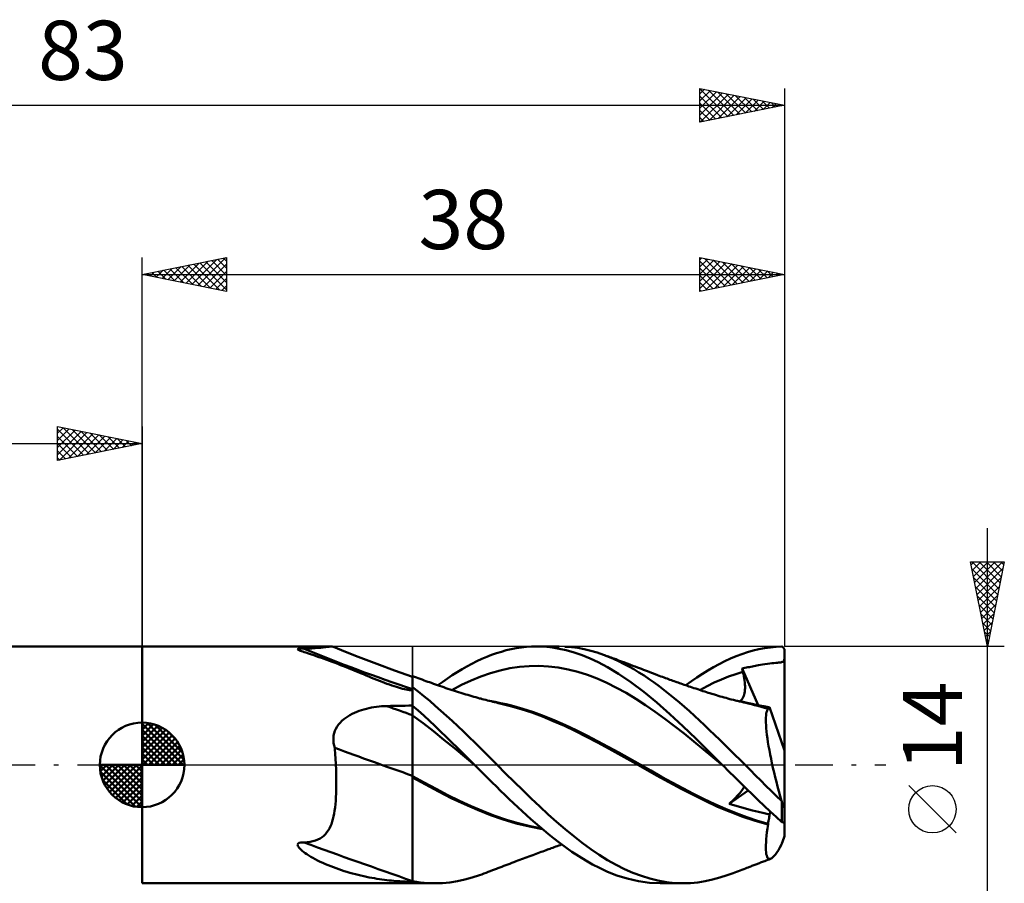
# Model space of a CAD drawing. Units: millimetres. Extents: x -62 to 69, y -50 to 44.
# Drawn here: x -7 to 51, y -7 to 44 of the extents above; entities that cross this region are included whole.
import ezdxf
from ezdxf.enums import TextEntityAlignment as Align

# ---------------------------------------------------------------- set-up
doc = ezdxf.new("R2010")
doc.units = ezdxf.units.MM
doc.header["$LTSCALE"] = 5.55
doc.linetypes.add('LONGDASH_DASH', pattern=[0.85, 0.4, -0.2, 0.05, -0.2])
for name, color, linetype in [('1', 4, 'CONTINUOUS'), ('2', 7, 'CONTINUOUS'), ('4', 2, 'LONGDASH_DASH'), ('CUT', 1, 'CONTINUOUS'), ('NOCUT', 7, 'CONTINUOUS'), ('SK1', 4, 'CONTINUOUS'), ('SK2', 7, 'CONTINUOUS'), ('SK4', 2, 'LONGDASH_DASH')]:
    doc.layers.add(name, color=color, linetype=linetype)
doc.styles.get("Standard").update_dxf_attribs({"font": 'Monospac821 BT'})

msp = doc.modelspace()

# ---------------------------------------------------------------- linework, layer by layer
at = {"layer": '1', "color": 4, "linetype": 'CONTINUOUS', "lineweight": 50}
for p, q in [((0, 7), (11.193, 7)), ((0, -7), (0, 7)), ((10.956, 6.979), (11.049, 6.99)), ((11.049, 6.99), (11.129, 6.998)), ((11.129, 6.998), (11.198, 7)), ((11.224, 6.999), (11.198, 7)), ((11.248, 6.997), (11.224, 6.999)), ((11.27, 6.995), (11.248, 6.997)), ((11.292, 6.991), (11.27, 6.995)), ((11.312, 6.985), (11.292, 6.991)), ((22.735, 6.974), (23.033, 6.993)), ((23.033, 6.993), (23.331, 7)), ((23.629, 6.994), (23.331, 7)), ((23.334, 7), (24.666, 7)), ((23.934, 6.974), (23.629, 6.994)), ((25.397, 6.962), (25.015, 6.991)), ((37.507, 6.984), (37.85, 6.999)), ((37.871, 6.978), (37.85, 6.999)), ((9.203, 6.845), (9.256, 6.864)), ((9.212, 6.821), (9.203, 6.845)), ((9.253, 6.796), (9.212, 6.821)), ((9.309, 6.771), (9.253, 6.796)), ((9.256, 6.864), (9.357, 6.872)), ((9.364, 6.75), (9.309, 6.771)), ((9.357, 6.872), (9.47, 6.874)), ((9.428, 6.726), (9.364, 6.75)), ((9.503, 6.7), (9.428, 6.726)), ((9.584, 6.871), (9.47, 6.874)), ((9.588, 6.671), (9.503, 6.7)), ((9.584, 6.871), (9.823, 6.877)), ((9.683, 6.639), (9.588, 6.671)), ((9.788, 6.604), (9.683, 6.639)), ((9.903, 6.566), (9.788, 6.604)), ((9.823, 6.877), (10.039, 6.886)), ((10.027, 6.525), (9.903, 6.566)), ((10.16, 6.48), (10.027, 6.525)), ((10.039, 6.886), (10.236, 6.899)), ((10.303, 6.432), (10.16, 6.48)), ((10.236, 6.899), (10.413, 6.913)), ((10.454, 6.38), (10.303, 6.432)), ((10.413, 6.913), (10.574, 6.93)), ((10.574, 6.93), (10.718, 6.947)), ((10.718, 6.947), (10.847, 6.964)), ((10.847, 6.964), (10.956, 6.979)), ((11.331, 6.978), (11.312, 6.985)), ((11.562, 6.884), (11.331, 6.978)), ((11.793, 6.79), (11.562, 6.884)), ((12.632, 6.459), (11.793, 6.79)), ((13.881, 5.975), (12.632, 6.459)), ((20.383, 6.387), (20.671, 6.501)), ((20.671, 6.501), (20.96, 6.604)), ((20.96, 6.604), (21.25, 6.695)), ((21.25, 6.695), (21.543, 6.775)), ((21.543, 6.775), (21.839, 6.843)), ((21.839, 6.843), (22.137, 6.899)), ((22.137, 6.899), (22.436, 6.943)), ((22.436, 6.943), (22.735, 6.974)), ((24.278, 6.935), (23.934, 6.974)), ((24.665, 6.872), (24.278, 6.935)), ((25.092, 6.778), (24.665, 6.872)), ((25.558, 6.649), (25.092, 6.778)), ((25.778, 6.913), (25.397, 6.962)), ((26.035, 6.485), (25.558, 6.649)), ((26.158, 6.844), (25.778, 6.913)), ((26.51, 6.292), (26.035, 6.485)), ((26.538, 6.754), (26.158, 6.844)), ((26.912, 6.645), (26.538, 6.754)), ((27.284, 6.516), (26.912, 6.645)), ((27.583, 6.4), (27.284, 6.516)), ((27.362, 6.487), (27.284, 6.516)), ((27.439, 6.459), (27.362, 6.487)), ((27.517, 6.43), (27.439, 6.459)), ((27.594, 6.402), (27.517, 6.43)), ((34.805, 6.288), (35.144, 6.428)), ((35.144, 6.428), (35.482, 6.554)), ((35.482, 6.554), (35.819, 6.664)), ((35.819, 6.664), (36.155, 6.76)), ((36.155, 6.76), (36.489, 6.84)), ((36.489, 6.84), (36.824, 6.904)), ((36.824, 6.904), (37.164, 6.952)), ((37.164, 6.952), (37.507, 6.984)), ((37.893, 6.957), (37.871, 6.978)), ((37.914, 6.935), (37.893, 6.957)), ((37.936, 6.914), (37.914, 6.935)), ((37.957, 6.893), (37.936, 6.914)), ((37.979, 6.871), (37.957, 6.893)), ((38, 6.85), (37.979, 6.871)), ((38, 0.843), (38, 6.85)), ((10.611, 6.325), (10.454, 6.38)), ((10.77, 6.269), (10.611, 6.325)), ((10.93, 6.211), (10.77, 6.269)), ((11.091, 6.152), (10.93, 6.211)), ((11.253, 6.092), (11.091, 6.152)), ((11.416, 6.03), (11.253, 6.092)), ((11.58, 5.968), (11.416, 6.03)), ((11.744, 5.904), (11.58, 5.968)), ((11.91, 5.839), (11.744, 5.904)), ((12.077, 5.773), (11.91, 5.839)), ((14.936, 5.584), (13.881, 5.975)), ((18.928, 5.663), (19.219, 5.828)), ((19.219, 5.828), (19.511, 5.983)), ((19.511, 5.983), (19.802, 6.128)), ((19.802, 6.128), (20.093, 6.263)), ((20.093, 6.263), (20.383, 6.387)), ((22.33, 5.799), (22.903, 5.847)), ((22.903, 5.847), (23.476, 5.857)), ((24.049, 5.826), (23.476, 5.857)), ((24.621, 5.757), (24.049, 5.826)), ((26.984, 6.067), (26.51, 6.292)), ((27.526, 5.777), (26.984, 6.067)), ((27.883, 6.273), (27.583, 6.4)), ((27.672, 6.373), (27.594, 6.402)), ((27.749, 6.344), (27.672, 6.373)), ((27.826, 6.316), (27.749, 6.344)), ((27.904, 6.287), (27.826, 6.316)), ((28.184, 6.135), (27.883, 6.273)), ((28.016, 6.245), (27.904, 6.287)), ((28.129, 6.203), (28.016, 6.245)), ((28.242, 6.161), (28.129, 6.203)), ((28.485, 5.986), (28.184, 6.135)), ((28.354, 6.119), (28.242, 6.161)), ((28.49, 6.069), (28.354, 6.119)), ((28.787, 5.825), (28.485, 5.986)), ((28.625, 6.018), (28.49, 6.069)), ((28.76, 5.967), (28.625, 6.018)), ((28.896, 5.916), (28.76, 5.967)), ((29.088, 5.654), (28.787, 5.825)), ((29.03, 5.866), (28.896, 5.916)), ((29.163, 5.815), (29.03, 5.866)), ((33.799, 5.785), (34.131, 5.966)), ((34.131, 5.966), (34.467, 6.133)), ((34.467, 6.133), (34.805, 6.288)), ((36.103, 5.82), (36.189, 5.836)), ((36.189, 5.836), (36.276, 5.852)), ((36.276, 5.852), (36.364, 5.87)), ((36.364, 5.87), (36.461, 5.889)), ((36.461, 5.889), (36.57, 5.91)), ((36.57, 5.91), (36.694, 5.932)), ((36.694, 5.932), (36.837, 5.955)), ((36.837, 5.955), (36.988, 5.977)), ((36.988, 5.977), (37.127, 5.995)), ((37.127, 5.995), (37.255, 6.009)), ((37.255, 6.009), (37.377, 6.022)), ((37.377, 6.022), (37.495, 6.033)), ((37.495, 6.033), (37.582, 6.041)), ((37.582, 6.041), (37.645, 6.047)), ((37.645, 6.047), (37.713, 6.055)), ((37.713, 6.055), (37.773, 6.064)), ((37.773, 6.064), (37.825, 6.074)), ((37.825, 6.074), (37.868, 6.086)), ((37.868, 6.086), (37.903, 6.101)), ((37.903, 6.101), (37.931, 6.12)), ((37.931, 6.12), (37.954, 6.143)), ((37.954, 6.143), (37.973, 6.174)), ((37.973, 6.174), (37.988, 6.213)), ((37.988, 6.213), (38, 6.263)), ((12.244, 5.705), (12.077, 5.773)), ((12.413, 5.637), (12.244, 5.705)), ((12.582, 5.568), (12.413, 5.637)), ((12.751, 5.499), (12.582, 5.568)), ((12.921, 5.429), (12.751, 5.499)), ((13.088, 5.359), (12.921, 5.429)), ((13.254, 5.291), (13.088, 5.359)), ((13.417, 5.224), (13.254, 5.291)), ((16, 5.203), (14.936, 5.584)), ((16.113, 5.206), (16, 5.248)), ((16, -7), (16, 5.248)), ((18.064, 5.114), (18.349, 5.305)), ((18.349, 5.305), (18.637, 5.489)), ((18.637, 5.489), (18.928, 5.663)), ((20.038, 5.223), (20.611, 5.424)), ((20.611, 5.424), (21.184, 5.588)), ((21.184, 5.588), (21.757, 5.713)), ((21.757, 5.713), (22.33, 5.799)), ((25.194, 5.649), (24.621, 5.757)), ((25.767, 5.505), (25.194, 5.649)), ((26.34, 5.324), (25.767, 5.505)), ((26.913, 5.104), (26.34, 5.324)), ((28.173, 5.388), (27.526, 5.777)), ((28.914, 4.89), (28.173, 5.388)), ((29.389, 5.472), (29.088, 5.654)), ((29.297, 5.765), (29.163, 5.815)), ((29.431, 5.714), (29.297, 5.765)), ((29.689, 5.28), (29.389, 5.472)), ((29.545, 5.671), (29.431, 5.714)), ((29.659, 5.627), (29.545, 5.671)), ((29.774, 5.584), (29.659, 5.627)), ((29.986, 5.079), (29.689, 5.28)), ((29.888, 5.54), (29.774, 5.584)), ((30.039, 5.482), (29.888, 5.54)), ((30.189, 5.424), (30.039, 5.482)), ((30.34, 5.367), (30.189, 5.424)), ((30.49, 5.31), (30.34, 5.367)), ((30.588, 5.273), (30.49, 5.31)), ((30.685, 5.237), (30.588, 5.273)), ((32.818, 5.172), (33.144, 5.388)), ((33.144, 5.388), (33.471, 5.592)), ((33.471, 5.592), (33.799, 5.785)), ((34.689, 5.222), (35.113, 5.372)), ((35.113, 5.372), (35.538, 5.503)), ((35.488, 5.705), (35.571, 5.722)), ((35.495, 5.677), (35.488, 5.705)), ((36.446, 3.529), (35.488, 5.705)), ((35.502, 5.648), (35.495, 5.677)), ((35.509, 5.619), (35.502, 5.648)), ((35.516, 5.59), (35.509, 5.619)), ((35.523, 5.561), (35.516, 5.59)), ((35.53, 5.532), (35.523, 5.561)), ((35.538, 5.503), (35.53, 5.532)), ((35.569, 5.371), (35.538, 5.503)), ((35.596, 5.242), (35.569, 5.371)), ((35.571, 5.722), (35.656, 5.738)), ((35.619, 5.117), (35.596, 5.242)), ((35.656, 5.738), (35.744, 5.754)), ((35.744, 5.754), (35.836, 5.771)), ((35.836, 5.771), (35.929, 5.788)), ((35.929, 5.788), (36.017, 5.804)), ((36.017, 5.804), (36.103, 5.82)), ((13.577, 5.158), (13.417, 5.224)), ((13.735, 5.094), (13.577, 5.158)), ((13.89, 5.031), (13.735, 5.094)), ((14.043, 4.971), (13.89, 5.031)), ((14.193, 4.912), (14.043, 4.971)), ((14.34, 4.855), (14.193, 4.912)), ((14.484, 4.801), (14.34, 4.855)), ((14.626, 4.749), (14.484, 4.801)), ((14.764, 4.7), (14.626, 4.749)), ((14.907, 4.652), (14.764, 4.7)), ((16.227, 5.165), (16.113, 5.206)), ((16.34, 5.124), (16.227, 5.165)), ((16.453, 5.082), (16.34, 5.124)), ((16.567, 5.041), (16.453, 5.082)), ((16.68, 5), (16.567, 5.041)), ((16.793, 4.959), (16.68, 5)), ((16.907, 4.919), (16.793, 4.959)), ((16.992, 4.888), (16.907, 4.919)), ((17.114, 4.845), (16.992, 4.888)), ((17.236, 4.801), (17.114, 4.845)), ((17.357, 4.758), (17.236, 4.801)), ((17.479, 4.715), (17.357, 4.758)), ((17.601, 4.672), (17.479, 4.715)), ((17.499, 4.708), (17.781, 4.915)), ((17.723, 4.629), (17.601, 4.672)), ((17.781, 4.915), (18.064, 5.114)), ((18.319, 4.428), (18.892, 4.726)), ((18.892, 4.726), (19.465, 4.99)), ((19.465, 4.99), (20.038, 5.223)), ((27.486, 4.849), (26.913, 5.104)), ((28.059, 4.565), (27.486, 4.849)), ((29.684, 4.312), (28.914, 4.89)), ((30.28, 4.868), (29.986, 5.079)), ((30.577, 4.648), (30.28, 4.868)), ((30.783, 5.201), (30.685, 5.237)), ((30.88, 5.165), (30.783, 5.201)), ((30.965, 5.133), (30.88, 5.165)), ((31.051, 5.102), (30.965, 5.133)), ((31.136, 5.071), (31.051, 5.102)), ((31.221, 5.04), (31.136, 5.071)), ((31.306, 5.01), (31.221, 5.04)), ((31.391, 4.979), (31.306, 5.01)), ((31.477, 4.948), (31.391, 4.979)), ((31.562, 4.918), (31.477, 4.948)), ((31.639, 4.891), (31.562, 4.918)), ((31.717, 4.863), (31.639, 4.891)), ((31.795, 4.836), (31.717, 4.863)), ((31.872, 4.809), (31.795, 4.836)), ((31.968, 4.775), (31.872, 4.809)), ((32.063, 4.742), (31.968, 4.775)), ((32.159, 4.709), (32.063, 4.742)), ((32.255, 4.676), (32.159, 4.709)), ((32.162, 4.708), (32.491, 4.945)), ((32.35, 4.644), (32.255, 4.676)), ((32.491, 4.945), (32.818, 5.172)), ((33.415, 4.656), (33.84, 4.864)), ((33.84, 4.864), (34.264, 5.053)), ((34.264, 5.053), (34.689, 5.222)), ((35.637, 4.994), (35.619, 5.117)), ((35.651, 4.876), (35.637, 4.994)), ((35.661, 4.761), (35.651, 4.876)), ((35.665, 4.65), (35.661, 4.761)), ((15.043, 4.608), (14.907, 4.652)), ((15.172, 4.568), (15.043, 4.608)), ((15.295, 4.533), (15.172, 4.568)), ((15.411, 4.502), (15.295, 4.533)), ((15.52, 4.476), (15.411, 4.502)), ((15.622, 4.455), (15.52, 4.476)), ((15.717, 4.439), (15.622, 4.455)), ((15.809, 4.426), (15.717, 4.439)), ((15.906, 4.419), (15.809, 4.426)), ((15.906, 4.419), (16, 4.419)), ((16.337, 4.331), (16, 4.589)), ((16.674, 4.064), (16.337, 4.331)), ((17.845, 4.587), (17.723, 4.629)), ((17.966, 4.546), (17.845, 4.587)), ((18.093, 4.503), (17.966, 4.546)), ((18.219, 4.461), (18.093, 4.503)), ((18.345, 4.42), (18.219, 4.461)), ((18.471, 4.379), (18.345, 4.42)), ((18.597, 4.339), (18.471, 4.379)), ((18.724, 4.299), (18.597, 4.339)), ((18.85, 4.26), (18.724, 4.299)), ((18.976, 4.222), (18.85, 4.26)), ((19.038, 4.203), (18.976, 4.222)), ((19.154, 4.168), (19.038, 4.203)), ((19.271, 4.134), (19.154, 4.168)), ((19.387, 4.1), (19.271, 4.134)), ((19.503, 4.066), (19.387, 4.1)), ((28.632, 4.252), (28.059, 4.565)), ((29.205, 3.911), (28.632, 4.252)), ((30.445, 3.681), (29.684, 4.312)), ((30.877, 4.42), (30.577, 4.648)), ((31.177, 4.184), (30.877, 4.42)), ((31.478, 3.941), (31.177, 4.184)), ((32.446, 4.611), (32.35, 4.644)), ((32.541, 4.579), (32.446, 4.611)), ((32.637, 4.547), (32.541, 4.579)), ((32.751, 4.509), (32.637, 4.547)), ((32.864, 4.471), (32.751, 4.509)), ((32.968, 4.436), (32.864, 4.471)), ((33.072, 4.402), (32.968, 4.436)), ((32.991, 4.429), (33.415, 4.656)), ((33.176, 4.368), (33.072, 4.402)), ((33.28, 4.334), (33.176, 4.368)), ((33.384, 4.3), (33.28, 4.334)), ((33.488, 4.267), (33.384, 4.3)), ((33.592, 4.235), (33.488, 4.267)), ((33.696, 4.203), (33.592, 4.235)), ((33.776, 4.178), (33.696, 4.203)), ((33.856, 4.154), (33.776, 4.178)), ((33.97, 4.12), (33.856, 4.154)), ((34.084, 4.086), (33.97, 4.12)), ((34.198, 4.054), (34.084, 4.086)), ((35.556, 3.999), (35.589, 4.077)), ((35.589, 4.077), (35.616, 4.162)), ((35.616, 4.162), (35.636, 4.251)), ((35.636, 4.251), (35.651, 4.345)), ((35.651, 4.345), (35.661, 4.442)), ((35.661, 4.442), (35.666, 4.544)), ((35.666, 4.544), (35.665, 4.65)), ((15.129, 3.492), (15.347, 3.496)), ((15.347, 3.496), (15.565, 3.5)), ((15.565, 3.5), (15.782, 3.503)), ((15.782, 3.503), (16, 3.507)), ((16.332, 3.21), (16, 3.498)), ((17.011, 3.786), (16.674, 4.064)), ((17.343, 3.5), (17.011, 3.786)), ((17.672, 3.207), (17.343, 3.5)), ((19.619, 4.033), (19.503, 4.066)), ((19.736, 4), (19.619, 4.033)), ((19.852, 3.968), (19.736, 4)), ((19.968, 3.936), (19.852, 3.968)), ((20.041, 3.917), (19.968, 3.936)), ((20.113, 3.897), (20.041, 3.917)), ((20.219, 3.869), (20.113, 3.897)), ((20.325, 3.841), (20.219, 3.869)), ((20.431, 3.814), (20.325, 3.841)), ((20.537, 3.787), (20.431, 3.814)), ((20.643, 3.76), (20.537, 3.787)), ((20.878, 3.727), (20.55, 3.785)), ((20.749, 3.734), (20.643, 3.76)), ((20.854, 3.708), (20.749, 3.734)), ((20.96, 3.683), (20.854, 3.708)), ((21.205, 3.66), (20.878, 3.727)), ((21.064, 3.659), (20.96, 3.683)), ((21.167, 3.635), (21.064, 3.659)), ((21.798, 3.48), (21.167, 3.635)), ((21.532, 3.586), (21.205, 3.66)), ((21.86, 3.505), (21.532, 3.586)), ((22.187, 3.416), (21.86, 3.505)), ((29.778, 3.541), (29.205, 3.911)), ((30.351, 3.142), (29.778, 3.541)), ((31.216, 3.004), (30.445, 3.681)), ((31.779, 3.691), (31.478, 3.941)), ((32.081, 3.434), (31.779, 3.691)), ((34.312, 4.021), (34.198, 4.054)), ((34.426, 3.989), (34.312, 4.021)), ((34.541, 3.958), (34.426, 3.989)), ((34.655, 3.927), (34.541, 3.958)), ((34.769, 3.897), (34.655, 3.927)), ((34.848, 3.876), (34.769, 3.897)), ((34.973, 3.844), (34.848, 3.876)), ((35.097, 3.812), (34.973, 3.844)), ((35.221, 3.781), (35.097, 3.812)), ((35.471, 3.741), (35.16, 3.794)), ((35.346, 3.751), (35.221, 3.781)), ((35.47, 3.721), (35.346, 3.751)), ((35.354, 3.761), (35.415, 3.808)), ((35.415, 3.808), (35.469, 3.863)), ((35.469, 3.863), (35.516, 3.927)), ((35.594, 3.692), (35.47, 3.721)), ((35.782, 3.68), (35.471, 3.741)), ((35.516, 3.927), (35.556, 3.999)), ((35.718, 3.663), (35.594, 3.692)), ((35.843, 3.635), (35.718, 3.663)), ((36.092, 3.611), (35.782, 3.68)), ((36.037, 3.59), (35.843, 3.635)), ((36.23, 3.542), (36.037, 3.59)), ((36.403, 3.535), (36.092, 3.611)), ((36.421, 3.492), (36.23, 3.542)), ((36.714, 3.452), (36.403, 3.535)), ((36.53, 3.516), (36.41, 3.534)), ((36.648, 3.498), (36.53, 3.516)), ((36.767, 3.479), (36.648, 3.498)), ((12.166, 2.868), (12.293, 2.945)), ((12.293, 2.945), (12.425, 3.015)), ((12.425, 3.015), (12.559, 3.08)), ((12.559, 3.08), (12.696, 3.138)), ((12.696, 3.138), (12.836, 3.192)), ((12.836, 3.192), (12.979, 3.241)), ((12.979, 3.241), (13.124, 3.285)), ((13.124, 3.285), (13.27, 3.324)), ((13.27, 3.324), (13.418, 3.358)), ((13.418, 3.358), (13.567, 3.388)), ((13.567, 3.388), (13.716, 3.414)), ((13.716, 3.414), (13.867, 3.436)), ((13.867, 3.436), (14.019, 3.453)), ((14.019, 3.453), (14.171, 3.466)), ((14.171, 3.466), (14.324, 3.475)), ((14.324, 3.475), (14.476, 3.48)), ((14.476, 3.48), (14.694, 3.484)), ((14.694, 3.484), (14.912, 3.488)), ((14.912, 3.488), (15.129, 3.492)), ((16.618, 2.467), (16, 2.922)), ((16.663, 2.914), (16.332, 3.21)), ((16.994, 2.611), (16.663, 2.914)), ((18.002, 2.907), (17.672, 3.207)), ((22.431, 3.298), (21.798, 3.48)), ((22.514, 3.319), (22.187, 3.416)), ((23.062, 3.091), (22.431, 3.298)), ((23.145, 3.113), (22.514, 3.319)), ((23.69, 2.855), (23.062, 3.091)), ((23.776, 2.88), (23.145, 3.113)), ((30.924, 2.726), (30.351, 3.142)), ((31.992, 2.292), (31.216, 3.004)), ((32.382, 3.17), (32.081, 3.434)), ((32.681, 2.9), (32.382, 3.17)), ((36.617, 3.437), (36.421, 3.492)), ((36.821, 3.378), (36.617, 3.437)), ((37.025, 3.363), (36.714, 3.452)), ((36.884, 3.46), (36.767, 3.479)), ((37.026, 3.316), (36.821, 3.378)), ((37.001, 3.441), (36.884, 3.46)), ((36.901, 2.804), (36.909, 2.926)), ((36.909, 2.926), (36.923, 3.033)), ((36.923, 3.033), (36.942, 3.126)), ((36.942, 3.126), (36.965, 3.203)), ((36.965, 3.203), (36.993, 3.267)), ((36.993, 3.267), (37.026, 3.316)), ((37.118, 3.421), (37.001, 3.441)), ((37.025, 3.356), (37.025, 3.363)), ((37.027, 3.362), (37.025, 3.363)), ((37.025, 3.35), (37.025, 3.356)), ((37.025, 3.343), (37.025, 3.35)), ((37.025, 3.336), (37.025, 3.343)), ((37.026, 3.329), (37.025, 3.336)), ((37.026, 3.323), (37.026, 3.329)), ((37.026, 3.316), (37.026, 3.323)), ((37.028, 3.362), (37.027, 3.362)), ((37.03, 3.361), (37.028, 3.362)), ((37.031, 3.361), (37.03, 3.361)), ((37.033, 3.36), (37.031, 3.361)), ((37.034, 3.36), (37.033, 3.36)), ((37.052, 3.357), (37.034, 3.36)), ((37.052, 3.357), (37.068, 3.36)), ((37.068, 3.36), (37.082, 3.368)), ((37.082, 3.368), (37.096, 3.381)), ((37.096, 3.381), (37.107, 3.398)), ((37.107, 3.398), (37.118, 3.421)), ((38, 0.843), (37.118, 3.421)), ((11.538, 2.266), (11.622, 2.384)), ((11.622, 2.384), (11.715, 2.495)), ((11.715, 2.495), (11.817, 2.598)), ((11.817, 2.598), (11.927, 2.695)), ((11.927, 2.695), (12.044, 2.785)), ((12.044, 2.785), (12.166, 2.868)), ((17.236, 1.989), (16.618, 2.467)), ((17.323, 2.301), (16.994, 2.611)), ((18.336, 2.599), (18.002, 2.907)), ((18.672, 2.286), (18.336, 2.599)), ((24.324, 2.591), (23.69, 2.855)), ((24.407, 2.622), (23.776, 2.88)), ((24.978, 2.302), (24.324, 2.591)), ((25.038, 2.345), (24.407, 2.622)), ((25.669, 2.051), (25.038, 2.345)), ((31.496, 2.296), (30.924, 2.726)), ((32.978, 2.626), (32.681, 2.9)), ((33.273, 2.347), (32.978, 2.626)), ((33.568, 2.063), (33.273, 2.347)), ((36.897, 2.667), (36.901, 2.804)), ((36.899, 2.516), (36.897, 2.667)), ((36.906, 2.352), (36.899, 2.516)), ((36.919, 2.175), (36.906, 2.352)), ((11.331, 1.731), (11.362, 1.872)), ((11.362, 1.872), (11.407, 2.009)), ((11.407, 2.009), (11.466, 2.14)), ((11.466, 2.14), (11.538, 2.266)), ((17.854, 1.489), (17.236, 1.989)), ((17.651, 1.985), (17.323, 2.301)), ((17.98, 1.664), (17.651, 1.985)), ((19.008, 1.968), (18.672, 2.286)), ((19.345, 1.646), (19.008, 1.968)), ((25.638, 1.993), (24.978, 2.302)), ((26.295, 1.667), (25.638, 1.993)), ((26.3, 1.741), (25.669, 2.051)), ((32.069, 1.851), (31.496, 2.296)), ((32.767, 1.55), (31.992, 2.292)), ((32.642, 1.393), (32.069, 1.851)), ((33.865, 1.776), (33.568, 2.063)), ((34.165, 1.485), (33.865, 1.776)), ((36.937, 1.985), (36.919, 2.175)), ((36.96, 1.784), (36.937, 1.985)), ((36.988, 1.57), (36.96, 1.784)), ((11.316, 1.586), (11.331, 1.731)), ((11.316, 1.439), (11.316, 1.586)), ((11.33, 1.294), (11.316, 1.439)), ((11.358, 1.149), (11.33, 1.294)), ((18.471, 0.982), (17.854, 1.489)), ((18.312, 1.338), (17.98, 1.664)), ((18.648, 1.007), (18.312, 1.338)), ((19.681, 1.321), (19.345, 1.646)), ((20.016, 0.992), (19.681, 1.321)), ((26.941, 1.325), (26.295, 1.667)), ((26.931, 1.411), (26.3, 1.741)), ((27.562, 1.07), (26.931, 1.411)), ((27.628, 0.948), (26.941, 1.325)), ((33.215, 0.919), (32.642, 1.393)), ((33.538, 0.783), (32.767, 1.55)), ((34.467, 1.191), (34.165, 1.485)), ((34.768, 0.895), (34.467, 1.191)), ((37.022, 1.345), (36.988, 1.57)), ((37.06, 1.111), (37.022, 1.345)), ((11.398, 1.006), (11.358, 1.149)), ((11.41, 0.863), (11.398, 1.006)), ((11.421, 0.72), (11.41, 0.863)), ((11.431, 0.576), (11.421, 0.72)), ((19.089, 0.473), (18.471, 0.982)), ((18.988, 0.673), (18.648, 1.007)), ((19.328, 0.337), (18.988, 0.673)), ((20.347, 0.661), (20.016, 0.992)), ((20.674, 0.331), (20.347, 0.661)), ((28.192, 0.724), (27.562, 1.07)), ((28.335, 0.559), (27.628, 0.948)), ((28.823, 0.374), (28.192, 0.724)), ((33.788, 0.438), (33.215, 0.919)), ((34.321, 0), (33.538, 0.783)), ((35.07, 0.598), (34.768, 0.895)), ((35.372, 0.299), (35.07, 0.598)), ((37.103, 0.868), (37.06, 1.111)), ((37.151, 0.619), (37.103, 0.868)), ((37.202, 0.362), (37.151, 0.619)), ((38, -2.566), (38, 0.843)), ((11.441, 0.432), (11.431, 0.576)), ((11.45, 0.288), (11.441, 0.432)), ((11.458, 0.144), (11.45, 0.288)), ((11.465, 0), (11.458, 0.144)), ((11.475, -0.249), (11.465, 0)), ((19.707, -0.039), (19.089, 0.473)), ((19.668, 0), (19.328, 0.337)), ((19.674, -0.007), (19.668, 0)), ((21.001, 0), (20.674, 0.331)), ((21.504, -0.504), (21.001, 0)), ((29.043, 0.166), (28.335, 0.559)), ((29.454, 0.02), (28.823, 0.374)), ((29.743, -0.229), (29.043, 0.166)), ((30.085, -0.339), (29.454, 0.02)), ((34.361, -0.04), (33.788, 0.438)), ((34.328, -0.007), (34.321, 0)), ((35.672, 0), (35.372, 0.299)), ((35.981, -0.311), (35.672, 0)), ((37.258, 0.099), (37.202, 0.362)), ((37.318, -0.169), (37.258, 0.099)), ((11.483, -0.497), (11.475, -0.249)), ((11.488, -0.745), (11.483, -0.497)), ((19.681, -0.013), (19.674, -0.007)), ((19.688, -0.02), (19.681, -0.013)), ((19.701, -0.033), (19.688, -0.02)), ((19.708, -0.04), (19.701, -0.033)), ((19.958, -0.289), (19.708, -0.04)), ((20.209, -0.539), (19.958, -0.289)), ((20.458, -0.789), (20.209, -0.539)), ((22.008, -1.002), (21.504, -0.504)), ((30.429, -0.622), (29.743, -0.229)), ((30.716, -0.696), (30.085, -0.339)), ((34.334, -0.013), (34.328, -0.007)), ((34.341, -0.02), (34.334, -0.013)), ((34.348, -0.027), (34.341, -0.02)), ((34.355, -0.034), (34.348, -0.027)), ((34.362, -0.04), (34.355, -0.034)), ((34.71, -0.386), (34.362, -0.04)), ((35.059, -0.73), (34.71, -0.386)), ((36.287, -0.62), (35.981, -0.311)), ((37.381, -0.443), (37.318, -0.169)), ((37.448, -0.719), (37.381, -0.443)), ((11.489, -0.993), (11.488, -0.745)), ((11.488, -1.235), (11.489, -0.993)), ((16.695, -1.042), (16, -0.662)), ((16.771, -1.165), (16, -0.748)), ((17.389, -1.416), (16.695, -1.042)), ((20.706, -1.038), (20.458, -0.789)), ((20.955, -1.286), (20.706, -1.038)), ((22.514, -1.496), (22.008, -1.002)), ((31.152, -1.021), (30.429, -0.622)), ((31.347, -1.042), (30.716, -0.696)), ((31.878, -1.407), (31.152, -1.021)), ((31.978, -1.378), (31.347, -1.042)), ((35.408, -1.074), (35.059, -0.73)), ((35.756, -1.416), (35.408, -1.074)), ((36.593, -0.927), (36.287, -0.62)), ((36.899, -1.232), (36.593, -0.927)), ((37.518, -0.998), (37.448, -0.719)), ((37.591, -1.279), (37.518, -0.998)), ((11.465, -1.916), (11.476, -1.698)), ((11.476, -1.698), (11.484, -1.47)), ((11.484, -1.47), (11.488, -1.235)), ((17.53, -1.571), (16.771, -1.165)), ((18.084, -1.78), (17.389, -1.416)), ((18.288, -1.959), (17.53, -1.571)), ((21.205, -1.533), (20.955, -1.286)), ((21.457, -1.779), (21.205, -1.533)), ((23.02, -1.982), (22.514, -1.496)), ((32.6, -1.776), (31.878, -1.407)), ((32.609, -1.705), (31.978, -1.378)), ((33.24, -2.022), (32.609, -1.705)), ((34.728, -2.307), (35.855, -1.513)), ((35.283, -1.751), (35.354, -1.668)), ((35.354, -1.668), (35.417, -1.591)), ((35.417, -1.591), (35.473, -1.519)), ((35.473, -1.519), (35.521, -1.452)), ((35.521, -1.452), (35.561, -1.39)), ((35.561, -1.39), (35.595, -1.334)), ((35.595, -1.334), (35.621, -1.283)), ((36.102, -1.755), (35.756, -1.416)), ((37.207, -1.533), (36.899, -1.232)), ((37.515, -1.831), (37.207, -1.533)), ((37.666, -1.561), (37.591, -1.279)), ((37.744, -1.843), (37.666, -1.561)), ((11.412, -2.522), (11.433, -2.329)), ((11.433, -2.329), (11.451, -2.127)), ((11.451, -2.127), (11.465, -1.916)), ((18.779, -2.12), (18.084, -1.78)), ((19.066, -2.325), (18.288, -1.959)), ((19.474, -2.438), (18.779, -2.12)), ((19.845, -2.662), (19.066, -2.325)), ((21.711, -2.023), (21.457, -1.779)), ((21.968, -2.266), (21.711, -2.023)), ((22.225, -2.505), (21.968, -2.266)), ((23.524, -2.46), (23.02, -1.982)), ((33.314, -2.132), (32.6, -1.776)), ((33.87, -2.322), (33.24, -2.022)), ((34.045, -2.471), (33.314, -2.132)), ((34.501, -2.6), (33.87, -2.322)), ((34.728, -2.307), (34.831, -2.211)), ((35.07, -2.408), (34.728, -2.307)), ((34.831, -2.211), (34.932, -2.115)), ((34.932, -2.115), (35.028, -2.02)), ((35.028, -2.02), (35.118, -1.928)), ((35.118, -1.928), (35.204, -1.838)), ((35.204, -1.838), (35.283, -1.751)), ((36.447, -2.09), (36.102, -1.755)), ((36.792, -2.421), (36.447, -2.09)), ((37.824, -2.125), (37.515, -1.831)), ((37.824, -2.125), (37.744, -1.843)), ((37.85, -3.379), (37.85, -2.203)), ((11.324, -3.047), (11.357, -2.88)), ((11.357, -2.88), (11.386, -2.706)), ((11.386, -2.706), (11.412, -2.522)), ((20.169, -2.733), (19.474, -2.438)), ((20.606, -2.966), (19.845, -2.662)), ((20.863, -3.006), (20.169, -2.733)), ((22.483, -2.742), (22.225, -2.505)), ((22.74, -2.975), (22.483, -2.742)), ((24.02, -2.925), (23.524, -2.46)), ((34.791, -2.782), (34.045, -2.471)), ((35.132, -2.855), (34.501, -2.6)), ((35.537, -3.062), (34.791, -2.782)), ((35.41, -2.503), (35.07, -2.408)), ((35.763, -3.089), (35.132, -2.855)), ((35.753, -2.596), (35.41, -2.503)), ((36.101, -2.687), (35.753, -2.596)), ((36.454, -2.775), (36.101, -2.687)), ((36.788, -2.856), (36.454, -2.775)), ((37.118, -2.933), (36.788, -2.856)), ((37.143, -2.748), (36.792, -2.421)), ((37.118, -2.933), (37.18, -2.782)), ((37.496, -3.067), (37.143, -2.748)), ((38, -3.434), (38, -2.566)), ((11.195, -3.497), (11.243, -3.355)), ((11.243, -3.355), (11.286, -3.205)), ((11.286, -3.205), (11.324, -3.047)), ((21.362, -3.235), (20.606, -2.966)), ((21.558, -3.247), (20.863, -3.006)), ((22.133, -3.464), (21.362, -3.235)), ((22.253, -3.453), (21.558, -3.247)), ((22.908, -3.651), (22.133, -3.464)), ((22.948, -3.626), (22.253, -3.453)), ((22.997, -3.204), (22.74, -2.975)), ((23.254, -3.43), (22.997, -3.204)), ((23.509, -3.651), (23.254, -3.43)), ((24.521, -3.375), (24.02, -2.925)), ((25.026, -3.806), (24.521, -3.375)), ((36.272, -3.31), (35.537, -3.062)), ((36.394, -3.301), (35.763, -3.089)), ((37.026, -3.527), (36.272, -3.31)), ((37.025, -3.485), (36.394, -3.301)), ((37.025, -3.485), (37.042, -3.4)), ((37.025, -3.491), (37.025, -3.485)), ((37.025, -3.497), (37.025, -3.491)), ((37.042, -3.4), (37.058, -3.316)), ((37.058, -3.316), (37.072, -3.235)), ((37.072, -3.235), (37.085, -3.156)), ((37.085, -3.156), (37.097, -3.079)), ((37.097, -3.079), (37.108, -3.005)), ((37.108, -3.005), (37.118, -2.933)), ((37.85, -3.379), (37.496, -3.067)), ((37.871, -3.387), (37.85, -3.379)), ((37.893, -3.395), (37.871, -3.387)), ((37.914, -3.403), (37.893, -3.395)), ((37.936, -3.411), (37.914, -3.403)), ((37.957, -3.419), (37.936, -3.411)), ((37.979, -3.426), (37.957, -3.419)), ((38, -3.434), (37.979, -3.426)), ((38, -4.217), (38, -3.434)), ((10.852, -4.089), (10.938, -3.984)), ((10.938, -3.984), (11.015, -3.872)), ((11.015, -3.872), (11.082, -3.755)), ((11.082, -3.755), (11.141, -3.63)), ((11.141, -3.63), (11.195, -3.497)), ((23.68, -3.797), (22.908, -3.651)), ((23.642, -3.765), (22.948, -3.626)), ((23.764, -3.868), (23.509, -3.651)), ((24.035, -4.094), (23.764, -3.868)), ((25.533, -4.218), (25.026, -3.806)), ((36.94, -4.186), (36.963, -3.977)), ((36.963, -3.977), (36.992, -3.757)), ((36.992, -3.757), (37.026, -3.527)), ((37.025, -3.503), (37.025, -3.497)), ((37.025, -3.509), (37.025, -3.503)), ((37.026, -3.515), (37.025, -3.509)), ((37.026, -3.521), (37.026, -3.515)), ((37.026, -3.527), (37.026, -3.521)), ((9.201, -4.71), (9.226, -4.644)), ((9.226, -4.644), (9.299, -4.601)), ((9.299, -4.601), (9.391, -4.585)), ((9.391, -4.585), (9.488, -4.584)), ((9.584, -4.593), (9.488, -4.584)), ((9.584, -4.593), (9.773, -4.576)), ((9.773, -4.576), (9.948, -4.55)), ((9.948, -4.55), (10.11, -4.514)), ((10.11, -4.514), (10.26, -4.469)), ((10.26, -4.469), (10.399, -4.414)), ((10.399, -4.414), (10.527, -4.349)), ((10.527, -4.349), (10.645, -4.273)), ((10.645, -4.273), (10.753, -4.186)), ((10.753, -4.186), (10.852, -4.089)), ((24.339, -4.338), (24.035, -4.094)), ((24.673, -4.596), (24.339, -4.338)), ((25.037, -4.863), (24.673, -4.596)), ((26.04, -4.608), (25.533, -4.218)), ((26.544, -4.975), (26.04, -4.608)), ((36.9, -4.737), (36.907, -4.566)), ((36.907, -4.566), (36.921, -4.382)), ((36.921, -4.382), (36.94, -4.186)), ((9.215, -4.779), (9.201, -4.71)), ((9.25, -4.845), (9.215, -4.779)), ((9.296, -4.908), (9.25, -4.845)), ((9.348, -4.966), (9.296, -4.908)), ((9.408, -5.025), (9.348, -4.966)), ((9.479, -5.086), (9.408, -5.025)), ((9.559, -5.15), (9.479, -5.086)), ((9.648, -5.217), (9.559, -5.15)), ((9.747, -5.285), (9.648, -5.217)), ((23.313, -5.257), (23.41, -5.221)), ((23.41, -5.221), (23.508, -5.184)), ((23.508, -5.184), (23.606, -5.148)), ((23.606, -5.148), (23.703, -5.112)), ((23.703, -5.112), (23.801, -5.075)), ((23.801, -5.075), (23.902, -5.038)), ((23.902, -5.038), (23.982, -5.008)), ((23.982, -5.008), (24.056, -4.981)), ((24.056, -4.981), (24.13, -4.953)), ((24.13, -4.953), (24.205, -4.926)), ((24.205, -4.926), (24.288, -4.896)), ((24.288, -4.896), (24.378, -4.864)), ((24.378, -4.864), (24.467, -4.832)), ((24.467, -4.832), (24.556, -4.801)), ((24.556, -4.801), (24.645, -4.77)), ((24.645, -4.77), (24.734, -4.738)), ((24.734, -4.738), (24.823, -4.708)), ((25.428, -5.135), (25.037, -4.863)), ((25.837, -5.401), (25.428, -5.135)), ((27.038, -5.314), (26.544, -4.975)), ((36.897, -4.894), (36.9, -4.737)), ((36.9, -5.036), (36.897, -4.894)), ((36.909, -5.161), (36.9, -5.036)), ((36.924, -5.27), (36.909, -5.161)), ((37.467, -5.288), (37.551, -5.171)), ((37.551, -5.171), (37.638, -5.036)), ((37.638, -5.036), (37.73, -4.883)), ((37.73, -4.883), (37.824, -4.714)), ((9.856, -5.355), (9.747, -5.285)), ((9.973, -5.427), (9.856, -5.355)), ((10.1, -5.499), (9.973, -5.427)), ((10.235, -5.573), (10.1, -5.499)), ((10.379, -5.647), (10.235, -5.573)), ((10.53, -5.722), (10.379, -5.647)), ((10.685, -5.794), (10.53, -5.722)), ((10.841, -5.863), (10.685, -5.794)), ((21.75, -5.843), (21.868, -5.798)), ((21.868, -5.798), (21.992, -5.752)), ((21.992, -5.752), (22.126, -5.701)), ((22.126, -5.701), (22.235, -5.661)), ((22.235, -5.661), (22.343, -5.62)), ((22.343, -5.62), (22.451, -5.579)), ((22.451, -5.579), (22.559, -5.539)), ((22.559, -5.539), (22.667, -5.498)), ((22.667, -5.498), (22.776, -5.458)), ((22.776, -5.458), (22.884, -5.417)), ((22.884, -5.417), (22.994, -5.376)), ((22.994, -5.376), (23.111, -5.333)), ((23.111, -5.333), (23.215, -5.294)), ((23.215, -5.294), (23.313, -5.257)), ((26.244, -5.65), (25.837, -5.401)), ((26.65, -5.88), (26.244, -5.65)), ((27.534, -5.626), (27.038, -5.314)), ((28.033, -5.908), (27.534, -5.626)), ((36.41, -5.845), (36.467, -5.823)), ((36.467, -5.823), (36.524, -5.801)), ((36.524, -5.801), (36.581, -5.779)), ((36.581, -5.779), (36.638, -5.757)), ((36.638, -5.757), (36.695, -5.735)), ((36.695, -5.735), (36.751, -5.714)), ((36.751, -5.714), (36.832, -5.683)), ((36.832, -5.683), (36.919, -5.65)), ((36.919, -5.65), (37.005, -5.617)), ((36.944, -5.362), (36.924, -5.27)), ((36.97, -5.437), (36.944, -5.362)), ((37.001, -5.495), (36.97, -5.437)), ((37.038, -5.535), (37.001, -5.495)), ((37.005, -5.617), (37.091, -5.584)), ((37.08, -5.558), (37.038, -5.535)), ((37.127, -5.563), (37.08, -5.558)), ((37.091, -5.584), (37.178, -5.552)), ((37.127, -5.563), (37.178, -5.552)), ((37.178, -5.552), (37.242, -5.518)), ((37.242, -5.518), (37.312, -5.462)), ((37.312, -5.462), (37.387, -5.385)), ((37.387, -5.385), (37.467, -5.288)), ((10.998, -5.93), (10.841, -5.863)), ((11.156, -5.994), (10.998, -5.93)), ((11.315, -6.055), (11.156, -5.994)), ((11.474, -6.115), (11.315, -6.055)), ((11.635, -6.171), (11.474, -6.115)), ((11.796, -6.226), (11.635, -6.171)), ((11.958, -6.278), (11.796, -6.226)), ((12.121, -6.329), (11.958, -6.278)), ((12.285, -6.377), (12.121, -6.329)), ((12.45, -6.423), (12.285, -6.377)), ((20.216, -6.423), (20.343, -6.376)), ((20.343, -6.376), (20.47, -6.329)), ((20.47, -6.329), (20.597, -6.281)), ((20.597, -6.281), (20.723, -6.233)), ((20.723, -6.233), (20.851, -6.184)), ((20.851, -6.184), (20.969, -6.139)), ((20.969, -6.139), (21.035, -6.114)), ((21.035, -6.114), (21.159, -6.067)), ((21.159, -6.067), (21.277, -6.022)), ((21.277, -6.022), (21.395, -5.977)), ((21.395, -5.977), (21.514, -5.932)), ((21.514, -5.932), (21.632, -5.888)), ((21.632, -5.888), (21.75, -5.843)), ((27.059, -6.094), (26.65, -5.88)), ((27.53, -6.314), (27.059, -6.094)), ((28.077, -6.53), (27.53, -6.314)), ((28.534, -6.159), (28.033, -5.908)), ((29.035, -6.379), (28.534, -6.159)), ((29.534, -6.568), (29.035, -6.379)), ((34.848, -6.432), (34.953, -6.394)), ((34.953, -6.394), (35.059, -6.355)), ((35.059, -6.355), (35.165, -6.316)), ((35.165, -6.316), (35.27, -6.277)), ((35.27, -6.277), (35.376, -6.238)), ((35.376, -6.238), (35.481, -6.198)), ((35.481, -6.198), (35.587, -6.159)), ((35.587, -6.159), (35.692, -6.119)), ((35.692, -6.119), (35.766, -6.091)), ((35.766, -6.091), (35.84, -6.063)), ((35.84, -6.063), (35.897, -6.042)), ((35.897, -6.042), (35.954, -6.02)), ((35.954, -6.02), (36.011, -5.998)), ((36.011, -5.998), (36.068, -5.977)), ((36.068, -5.977), (36.125, -5.955)), ((36.125, -5.955), (36.182, -5.933)), ((36.182, -5.933), (36.239, -5.911)), ((36.239, -5.911), (36.296, -5.889)), ((36.296, -5.889), (36.353, -5.867)), ((36.353, -5.867), (36.41, -5.845)), ((12.616, -6.467), (12.45, -6.423)), ((12.782, -6.508), (12.616, -6.467)), ((12.947, -6.548), (12.782, -6.508)), ((13.111, -6.584), (12.947, -6.548)), ((13.272, -6.618), (13.111, -6.584)), ((13.431, -6.65), (13.272, -6.618)), ((13.588, -6.679), (13.431, -6.65)), ((13.742, -6.706), (13.588, -6.679)), ((13.894, -6.731), (13.742, -6.706)), ((14.043, -6.754), (13.894, -6.731)), ((14.189, -6.775), (14.043, -6.754)), ((14.334, -6.794), (14.189, -6.775)), ((14.475, -6.811), (14.334, -6.794)), ((14.613, -6.827), (14.475, -6.811)), ((14.749, -6.841), (14.613, -6.827)), ((14.882, -6.854), (14.749, -6.841)), ((15.009, -6.865), (14.882, -6.854)), ((15.131, -6.874), (15.009, -6.865)), ((15.247, -6.883), (15.131, -6.874)), ((15.357, -6.89), (15.247, -6.883)), ((15.461, -6.896), (15.357, -6.89)), ((15.559, -6.901), (15.461, -6.896)), ((15.651, -6.905), (15.559, -6.901)), ((15.737, -6.908), (15.651, -6.905)), ((15.823, -6.91), (15.737, -6.908)), ((15.913, -6.911), (15.823, -6.91)), ((15.913, -6.911), (16, -6.911)), ((16.226, -6.911), (16, -6.872)), ((16.452, -6.943), (16.226, -6.911)), ((16.677, -6.968), (16.452, -6.943)), ((16.902, -6.986), (16.677, -6.968)), ((17.127, -6.997), (16.902, -6.986)), ((17.349, -7), (17.778, -6.986)), ((17.778, -6.986), (18.211, -6.945)), ((18.211, -6.945), (18.648, -6.877)), ((18.648, -6.877), (19.086, -6.783)), ((19.086, -6.783), (19.525, -6.663)), ((19.525, -6.663), (19.963, -6.516)), ((19.963, -6.516), (20.089, -6.47)), ((20.089, -6.47), (20.216, -6.423)), ((28.696, -6.726), (28.077, -6.53)), ((29.355, -6.878), (28.696, -6.726)), ((30.01, -6.97), (29.355, -6.878)), ((30.026, -6.723), (29.534, -6.568)), ((30.661, -7), (30.01, -6.97)), ((30.515, -6.844), (30.026, -6.723)), ((31.01, -6.931), (30.515, -6.844)), ((31.508, -6.983), (31.01, -6.931)), ((32.005, -7), (31.508, -6.983)), ((32.005, -7), (32.444, -6.986)), ((32.444, -6.986), (32.881, -6.945)), ((32.881, -6.945), (33.311, -6.878)), ((33.311, -6.878), (33.743, -6.783)), ((33.743, -6.783), (34.179, -6.662)), ((34.179, -6.662), (34.617, -6.516)), ((34.617, -6.516), (34.675, -6.495)), ((34.675, -6.495), (34.733, -6.474)), ((34.733, -6.474), (34.79, -6.453)), ((34.79, -6.453), (34.848, -6.432)), ((0, -7), (15.672, -7)), ((15.672, -7), (15.737, -7)), ((15.737, -7), (15.803, -7)), ((15.803, -7), (15.934, -7)), ((15.934, -7), (16, -7)), ((17.342, -7), (16, -7)), ((17.349, -7), (17.127, -6.997)), ((32.004, -7), (30.654, -7))]:
    msp.add_line(p, q, dxfattribs=at)
for centre, major_axis, ratio, start_param, end_param in [((76.746, 95.707), (110.688, 47.935), 0.763786, 3.779029, 3.844875), ((79.024, -0.377), (-113.531, 30.411), 0.131063, 1.001572, 1.017781), ((78.185, -3.51), (-114.417, 30.648), 0.131063, 0.983027, 1.031688), ((38.31, 0), (-2.017, 6.993), 0.150264, 1.835876, 1.847593), ((37.538, 2.058), (-2.132, 7.209), 0.145381, 2.159452, 2.223453), ((76.746, -8.883), (-116.514, 31.21), 0.131063, 0.991973, 1.057818), ((38.31, 0), (2.017, 6.993), 0.150264, 4.016899, 4.028615), ((37.538, -2.058), (2.132, 7.209), 0.145381, 4.387429, 4.45143)]:
    msp.add_ellipse(centre, major_axis=major_axis, ratio=ratio, start_param=start_param, end_param=end_param, dxfattribs=at)
at = {"layer": '2', "color": 7, "linetype": 'CONTINUOUS', "lineweight": 25}
for p, q in [((0, 7), (0, 30)), ((0, 29), (5, 30)), ((2.6, 28.48), (3.9, 29.78)), ((2.953, 28.409), (4.43, 29.886)), ((3.307, 28.339), (4.961, 29.992)), ((3.764, 29.753), (5, 28.517)), ((4.118, 29.824), (5, 28.941)), ((4.471, 29.894), (5, 29.365)), ((4.825, 29.965), (5, 29.79)), ((5, 30), (5, 28)), ((33, 28), (33, 30)), ((33, 30), (38, 29)), ((33, 29.866), (33.112, 29.978)), ((33, 29.442), (33.465, 29.907)), ((33, 29.017), (33.819, 29.836)), ((33, 29.791), (34.493, 28.299)), ((33, 28.593), (34.172, 29.766)), ((33.269, 29.946), (34.846, 28.369)), ((33.8, 29.84), (35.2, 28.44)), ((34.33, 29.734), (35.553, 28.511)), ((38, 30), (38, 7)), ((0.479, 28.904), (0.718, 29.144)), ((0.832, 28.834), (1.248, 29.25)), ((0.936, 29.187), (1.403, 28.719)), ((1.186, 28.763), (1.779, 29.356)), ((1.289, 29.258), (1.934, 28.613)), ((1.539, 28.692), (2.309, 29.462)), ((1.643, 29.329), (2.464, 28.507)), ((1.893, 28.621), (2.839, 29.568)), ((1.996, 29.399), (2.994, 28.401)), ((2.246, 28.551), (3.37, 29.674)), ((2.35, 29.47), (3.525, 28.295)), ((2.703, 29.541), (4.055, 28.189)), ((3.057, 29.611), (4.585, 28.083)), ((3.41, 29.682), (5, 28.093)), ((3.661, 28.268), (5, 29.607)), ((4.014, 28.197), (5, 29.183)), ((33, 28.169), (34.526, 29.695)), ((33, 29.367), (34.139, 28.228)), ((33.319, 28.064), (34.879, 29.624)), ((33.849, 28.17), (35.233, 29.553)), ((34.38, 28.276), (35.587, 29.483)), ((34.86, 29.628), (35.907, 28.581)), ((34.91, 28.382), (35.94, 29.412)), ((35.391, 29.522), (36.26, 28.652)), ((35.44, 28.488), (36.294, 29.341)), ((35.921, 29.416), (36.614, 28.723)), ((35.971, 28.594), (36.647, 29.271)), ((36.451, 29.31), (36.967, 28.793)), ((36.501, 28.7), (37.001, 29.2)), ((36.981, 29.204), (37.321, 28.864)), ((37.031, 28.806), (37.354, 29.129)), ((0, 29), (38, 29)), ((5, 28), (0, 29)), ((0.125, 28.975), (0.188, 29.038)), ((0.229, 29.046), (0.343, 28.931)), ((0.582, 29.116), (0.873, 28.825)), ((4.368, 28.126), (5, 28.759)), ((38, 29), (33, 28)), ((33, 28.943), (33.785, 28.157)), ((37.512, 29.098), (37.675, 28.935)), ((37.562, 28.912), (37.708, 29.058)), ((4.721, 28.056), (5, 28.335)), ((33, 28.518), (33.432, 28.086)), ((33, 28.094), (33.078, 28.016)), ((50, -14), (50, 14)), ((50, 7), (49, 12)), ((49, 12), (51, 12)), ((49.032, 11.839), (49.193, 12)), ((49.094, 12), (50.682, 10.412)), ((49.103, 11.486), (49.617, 12)), ((49.174, 11.132), (50.041, 12)), ((49.244, 10.779), (50.466, 12)), ((49.315, 10.425), (50.89, 12)), ((49.518, 12), (50.753, 10.765)), ((49.943, 12), (50.824, 11.119)), ((51, 12), (50, 7)), ((50.367, 12), (50.894, 11.472)), ((50.791, 12), (50.965, 11.826)), ((49.083, 11.587), (50.612, 10.058)), ((49.386, 10.072), (50.921, 11.607)), ((49.456, 9.718), (50.815, 11.077)), ((49.189, 11.057), (50.541, 9.705)), ((49.295, 10.527), (50.47, 9.351)), ((49.527, 9.364), (50.709, 10.547)), ((49.401, 9.996), (50.399, 8.997)), ((49.598, 9.011), (50.603, 10.016)), ((49.507, 9.466), (50.329, 8.644)), ((49.669, 8.657), (50.497, 9.486)), ((49.613, 8.936), (50.258, 8.29)), ((49.739, 8.304), (50.391, 8.956)), ((49.719, 8.405), (50.187, 7.937)), ((49.81, 7.95), (50.285, 8.425)), ((49.825, 7.875), (50.117, 7.583)), ((49.881, 7.597), (50.179, 7.895)), ((51, 7), (38, 7)), ((49.931, 7.345), (50.046, 7.23)), ((49.951, 7.243), (50.073, 7.365)), ((48.15, -4.025), (45.35, -1.225))]:
    msp.add_line(p, q, dxfattribs=at)
msp.add_circle((46.75, -2.625), 1.4, dxfattribs=at)
at = {"layer": '4', "color": 2, "linetype": 'LONGDASH_DASH', "lineweight": 25}
msp.add_line((0, 0), (38, 0), dxfattribs=at)
at = {"layer": 'CUT', "color": 1, "linetype": 'CONTINUOUS', "lineweight": 25}
for p, q in [((37.85, 7), (16, 7)), ((16, 7), (16, 6.995)), ((16, 6.995), (16, 0)), ((38, 6.85), (37.85, 7)), ((38, 6.845), (38, 6.85)), ((38, 0), (38, 6.845)), ((16, 0), (38, 0))]:
    msp.add_line(p, q, dxfattribs=at)
at = {"layer": 'NOCUT', "color": 7, "linetype": 'CONTINUOUS', "lineweight": 25}
for p, q in [((16, 7), (0, 7)), ((0, 7), (0, 0)), ((16, 6.995), (16, 7)), ((16, 0), (16, 6.995)), ((0, 0), (16, 0))]:
    msp.add_line(p, q, dxfattribs=at)
at = {"layer": 'SK1', "color": 4, "linetype": 'CONTINUOUS', "lineweight": 50}
for p, q in [((0, 7), (-44.4, 7)), ((0, 0), (0, 2.5)), ((0, 2.435), (0.063, 2.498)), ((0, 2.081), (0.387, 2.469)), ((0, 2.435), (2.435, 0)), ((0, 1.728), (0.677, 2.405)), ((0.308, 2.481), (2.481, 0.308)), ((0.761, 2.381), (2.381, 0.761)), ((0, 1.374), (0.941, 2.315)), ((0, 1.021), (1.182, 2.202)), ((0, 2.081), (2.081, 0)), ((0, 0.667), (1.401, 2.069)), ((0, 0.314), (1.604, 1.917)), ((1.486, 2.01), (2.01, 1.486)), ((0, 1.728), (1.728, 0)), ((0, 1.374), (1.374, 0)), ((0.04, 0), (1.787, 1.747)), ((0.393, 0), (1.953, 1.559)), ((0.747, 0), (2.101, 1.354)), ((0, 1.021), (1.021, 0)), ((0, 0.667), (0.667, 0)), ((1.101, 0), (2.229, 1.129)), ((1.454, 0), (2.338, 0.884)), ((1.808, 0), (2.423, 0.615)), ((0, 0), (-2.5, 0)), ((-2.498, -0.063), (-2.435, 0)), ((-2.469, -0.387), (-2.081, 0)), ((-2.405, -0.677), (-1.728, 0)), ((-2.315, -0.941), (-1.374, 0)), ((-2.202, -1.182), (-1.021, 0)), ((-2.161, 0), (0, -2.161)), ((-2.069, -1.401), (-0.667, 0)), ((-1.917, -1.604), (-0.314, 0)), ((-1.808, 0), (0, -1.808)), ((-1.454, 0), (0, -1.454)), ((-1.101, 0), (0, -1.101)), ((-0.747, 0), (0, -0.747)), ((-0.393, 0), (0, -0.393)), ((-0.04, 0), (0, -0.04)), ((0, 0.314), (0.314, 0)), ((0, 0), (2.5, 0)), ((0, -2.5), (0, 0)), ((2.161, 0), (2.479, 0.318)), ((-2.5, -0.015), (-0.015, -2.5)), ((-2.466, -0.402), (-0.402, -2.466)), ((-1.747, -1.787), (0, -0.04)), ((-1.559, -1.953), (0, -0.393)), ((-2.337, -0.884), (-0.884, -2.337)), ((-1.354, -2.101), (0, -0.747)), ((-1.129, -2.229), (0, -1.101)), ((-0.884, -2.338), (0, -1.454)), ((-0.615, -2.423), (0, -1.808)), ((-0.318, -2.479), (0, -2.161))]:
    msp.add_line(p, q, dxfattribs=at)
for start, end in [(90, 180), (0, 90), (180, 270), (270, 0)]:
    msp.add_arc((0, 0), 2.5, start, end, dxfattribs=at)
at = {"layer": 'SK2', "color": 7, "linetype": 'CONTINUOUS', "lineweight": 25}
for p, q in [((33, 38), (33, 40)), ((33, 40), (38, 39)), ((33, 39.973), (34.645, 38.329)), ((33, 39.684), (33.264, 39.947)), ((33, 39.259), (33.617, 39.877)), ((33, 38.835), (33.971, 39.806)), ((33, 38.411), (34.324, 39.735)), ((33.017, 38.003), (34.678, 39.664)), ((33.497, 39.901), (34.998, 38.4)), ((34.027, 39.795), (35.352, 38.47)), ((34.558, 39.688), (35.705, 38.541)), ((38, 40), (38, 7)), ((33, 39.549), (34.291, 38.258)), ((33, 39.125), (33.937, 38.187)), ((33.547, 38.109), (35.031, 39.594)), ((34.077, 38.215), (35.385, 39.523)), ((34.608, 38.322), (35.738, 39.452)), ((35.088, 39.582), (36.059, 38.612)), ((35.138, 38.428), (36.092, 39.382)), ((35.618, 39.476), (36.412, 38.682)), ((35.668, 38.534), (36.446, 39.311)), ((36.149, 39.37), (36.766, 38.753)), ((36.199, 38.64), (36.799, 39.24)), ((36.679, 39.264), (37.119, 38.824)), ((36.729, 38.746), (37.153, 39.169)), ((37.209, 39.158), (37.473, 38.895)), ((37.259, 38.852), (37.506, 39.099)), ((37.74, 39.052), (37.826, 38.965)), ((37.79, 38.958), (37.86, 39.028)), ((-45, 39), (38, 39)), ((38, 39), (33, 38)), ((33, 38.701), (33.584, 38.117)), ((33, 38.276), (33.23, 38.046)), ((-5, 18), (-5, 20)), ((-5, 20), (0, 19)), ((-5, 19.607), (-4.673, 19.935)), ((-5, 19.183), (-4.319, 19.864)), ((-5, 19.849), (-3.459, 18.308)), ((-4.658, 19.932), (-3.105, 18.379)), ((-4.128, 19.826), (-2.752, 18.45)), ((0, 20), (0, 7)), ((-5, 18.759), (-3.966, 19.793)), ((-5, 18.335), (-3.612, 19.722)), ((-5, 19.425), (-3.813, 18.237)), ((-4.888, 18.022), (-3.259, 19.652)), ((-4.357, 18.129), (-2.905, 19.581)), ((-3.827, 18.235), (-2.551, 19.51)), ((-3.597, 19.719), (-2.398, 18.52)), ((-3.297, 18.341), (-2.198, 19.44)), ((-3.067, 19.613), (-2.045, 18.591)), ((-2.767, 18.447), (-1.844, 19.369)), ((-2.537, 19.507), (-1.691, 18.662)), ((-2.236, 18.553), (-1.491, 19.298)), ((-2.006, 19.401), (-1.338, 18.732)), ((-1.706, 18.659), (-1.137, 19.227)), ((-1.476, 19.295), (-0.984, 18.803)), ((-45, 19), (0, 19)), ((-5, 19.001), (-4.166, 18.167)), ((0, 19), (-5, 18)), ((-1.176, 18.765), (-0.784, 19.157)), ((-0.946, 19.189), (-0.631, 18.874)), ((-0.645, 18.871), (-0.43, 19.086)), ((-0.415, 19.083), (-0.277, 18.945)), ((-0.115, 18.977), (-0.077, 19.015)), ((-5, 18.576), (-4.52, 18.096)), ((-5, 18.152), (-4.873, 18.025))]:
    msp.add_line(p, q, dxfattribs=at)
at = {"layer": 'SK4', "color": 2, "linetype": 'LONGDASH_DASH', "lineweight": 25}
msp.add_line((-51, 0), (44, 0), dxfattribs=at)

# ---------------------------------------------------------------- texts
at = {"layer": '2', "color": 7, "linetype": 'CONTINUOUS', "lineweight": 25}
msp.add_text('38', height=3.5, dxfattribs=at).set_placement((19, 30.5), align=Align.CENTER)
msp.add_text('14', height=3.5, rotation=90, dxfattribs=at).set_placement((48.5, 2.275), align=Align.CENTER)
at = {"layer": 'SK2', "color": 7, "linetype": 'CONTINUOUS', "lineweight": 25}
msp.add_text('83', height=3.5, dxfattribs=at).set_placement((-3.5, 40.5), align=Align.CENTER)

doc.saveas('drawing.dxf')
